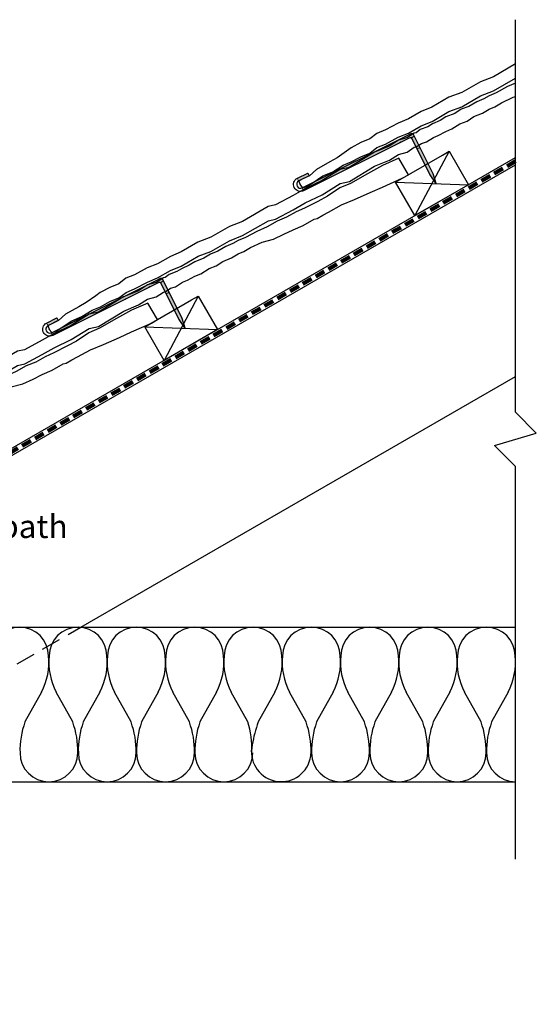
# Model space of a CAD drawing. Units: inches. Extents: x -812 to 1064, y -520 to 775.
# Drawn here: x 547 to 881, y 138 to 775 of the extents above; entities that cross this region are included whole.
import ezdxf

# ---------------------------------------------------------------- set-up
doc = ezdxf.new("R2010")
doc.units = ezdxf.units.IN
doc.header["$MEASUREMENT"] = 0
doc.linetypes.add('AI-Linetype-1', pattern=[9.525, 6.35, -3.175])
doc.linetypes.add('AI-Linetype-2', pattern=[19.05, 12.7, -6.35])
for name, color, linetype in [('Application', 7, 'Continuous'), ('Detail', 7, 'Continuous'), ('Text', 7, 'Continuous')]:
    doc.layers.add(name, color=color, linetype=linetype)

# ---------------------------------------------------------------- blocks, each defined once
blk = doc.blocks.new('block 3')
at = {"layer": 'Application', "color": 3, "lineweight": 25, "true_color": 0x00ff00}
blk.add_lwpolyline([(-47.54, 152.93), (867.69, 681.33)], dxfattribs=at)
blk = doc.blocks.new('block 39')
at = {"layer": 'Application', "color": 3, "linetype": 'AI-Linetype-1', "lineweight": 200, "true_color": 0x00ff00}
blk.add_lwpolyline([(-118.82, 139.9), (-68.69, 170.92), (-20.38, 170.92), (867.69, 683.64)], dxfattribs=at)
blk = doc.blocks.new('block 111')
at = {"layer": 'Application', "color": 3, "linetype": 'AI-Linetype-2', "lineweight": 25, "true_color": 0x00ff00}
blk.add_lwpolyline([(413.47, 282.2), (586.67, 382.2)], dxfattribs=at)
blk = doc.blocks.new('block 112')
at = {"layer": 'Application', "color": 3, "lineweight": 25, "true_color": 0x00ff00}
blk.add_lwpolyline([(586.67, 382.2), (867.69, 544.45)], dxfattribs=at)
blk = doc.blocks.new('block 113')
at = {"layer": 'Application', "color": 3, "lineweight": 25, "true_color": 0x00ff00}
blk.add_lwpolyline([(867.69, 232.2), (867.69, 486.23), (854.22, 499.69), (881.15, 507.71), (867.69, 521.18), (867.69, 775.2)], dxfattribs=at)
blk = doc.blocks.new('block 114')
at = {"layer": 'Application', "color": 3, "lineweight": 25, "true_color": 0x00ff00}
blk.add_open_spline([(696.97, 301.51), (697.58, 308.06), (696.76, 314.66), (694.57, 320.87)], degree=3, dxfattribs=at)
blk = doc.blocks.new('block 115')
at = {"layer": 'Application', "color": 3, "lineweight": 25, "true_color": 0x00ff00}
blk.add_lwpolyline([(694.57, 320.87), (683.83, 340.11)], dxfattribs=at)
blk = doc.blocks.new('block 116')
at = {"layer": 'Application', "color": 3, "lineweight": 25, "true_color": 0x00ff00}
blk.add_open_spline([(679.33, 363.55), (678.55, 355.47), (680.11, 347.33), (683.83, 340.11)], degree=3, dxfattribs=at)
blk = doc.blocks.new('block 117')
at = {"layer": 'Application', "color": 3, "lineweight": 25, "true_color": 0x00ff00}
blk.add_open_spline([(716.65, 363.55), (716.65, 373.85), (708.3, 382.2), (697.99, 382.2), (687.69, 382.2), (679.33, 373.85), (679.33, 363.55)], degree=3, knots=[0, 0, 0, 0, 1, 1, 1, 2, 2, 2, 2], dxfattribs=at)
blk = doc.blocks.new('block 118')
at = {"layer": 'Application', "color": 3, "lineweight": 25, "true_color": 0x00ff00}
blk.add_open_spline([(712.15, 340.11), (715.87, 347.33), (717.43, 355.47), (716.65, 363.55)], degree=3, dxfattribs=at)
blk = doc.blocks.new('block 119')
at = {"layer": 'Application', "color": 3, "lineweight": 25, "true_color": 0x00ff00}
blk.add_lwpolyline([(712.15, 340.11), (701.41, 320.87)], dxfattribs=at)
blk = doc.blocks.new('block 120')
at = {"layer": 'Application', "color": 3, "lineweight": 25, "true_color": 0x00ff00}
blk.add_open_spline([(701.41, 320.87), (699.62, 316.09), (698.32, 311.15), (697.53, 306.12)], degree=3, dxfattribs=at)
blk = doc.blocks.new('block 121')
at = {"layer": 'Application', "color": 3, "lineweight": 25, "true_color": 0x00ff00}
blk.add_open_spline([(697.53, 306.12), (694.99, 295.78), (701.3, 285.34), (711.64, 282.8), (721.97, 280.25), (732.41, 286.56), (734.96, 296.9), (735.28, 298.2), (735.46, 299.53), (735.51, 300.86)], degree=3, knots=[0, 0, 0, 0, 1, 1, 1, 2, 2, 2, 3, 3, 3, 3], dxfattribs=at)
blk = doc.blocks.new('block 122')
at = {"layer": 'Application', "color": 3, "lineweight": 25, "true_color": 0x00ff00}
blk.add_open_spline([(735.51, 300.86), (735.69, 307.67), (734.6, 314.46), (732.28, 320.87)], degree=3, dxfattribs=at)
blk = doc.blocks.new('block 123')
at = {"layer": 'Application', "color": 3, "lineweight": 25, "true_color": 0x00ff00}
blk.add_lwpolyline([(732.28, 320.87), (721.54, 340.11)], dxfattribs=at)
blk = doc.blocks.new('block 124')
at = {"layer": 'Application', "color": 3, "lineweight": 25, "true_color": 0x00ff00}
blk.add_open_spline([(717.04, 363.55), (716.26, 355.47), (717.82, 347.33), (721.54, 340.11)], degree=3, dxfattribs=at)
blk = doc.blocks.new('block 125')
at = {"layer": 'Application', "color": 3, "lineweight": 25, "true_color": 0x00ff00}
blk.add_open_spline([(754.36, 363.55), (754.36, 373.85), (746.01, 382.2), (735.7, 382.2), (725.4, 382.2), (717.04, 373.85), (717.04, 363.55)], degree=3, knots=[0, 0, 0, 0, 1, 1, 1, 2, 2, 2, 2], dxfattribs=at)
blk = doc.blocks.new('block 126')
at = {"layer": 'Application', "color": 3, "lineweight": 25, "true_color": 0x00ff00}
blk.add_open_spline([(749.86, 340.11), (753.58, 347.33), (755.14, 355.47), (754.36, 363.55)], degree=3, dxfattribs=at)
blk = doc.blocks.new('block 127')
at = {"layer": 'Application', "color": 3, "lineweight": 25, "true_color": 0x00ff00}
blk.add_lwpolyline([(749.86, 340.11), (739.12, 320.87)], dxfattribs=at)
blk = doc.blocks.new('block 128')
at = {"layer": 'Application', "color": 3, "lineweight": 25, "true_color": 0x00ff00}
blk.add_open_spline([(739.12, 320.87), (736.8, 314.46), (735.71, 307.67), (735.9, 300.86)], degree=3, dxfattribs=at)
blk = doc.blocks.new('block 129')
at = {"layer": 'Application', "color": 3, "lineweight": 25, "true_color": 0x00ff00}
blk.add_open_spline([(735.9, 300.86), (735.9, 290.56), (744.25, 282.2), (754.56, 282.2), (764.86, 282.2), (773.22, 290.56), (773.22, 300.86)], degree=3, knots=[0, 0, 0, 0, 1, 1, 1, 2, 2, 2, 2], dxfattribs=at)
blk = doc.blocks.new('block 130')
at = {"layer": 'Application', "color": 3, "lineweight": 25, "true_color": 0x00ff00}
blk.add_open_spline([(773.22, 300.86), (773.4, 307.67), (772.31, 314.46), (769.99, 320.87)], degree=3, dxfattribs=at)
blk = doc.blocks.new('block 131')
at = {"layer": 'Application', "color": 3, "lineweight": 25, "true_color": 0x00ff00}
blk.add_lwpolyline([(769.99, 320.87), (759.25, 340.11)], dxfattribs=at)
blk = doc.blocks.new('block 132')
at = {"layer": 'Application', "color": 3, "lineweight": 25, "true_color": 0x00ff00}
blk.add_open_spline([(754.75, 363.55), (753.97, 355.47), (755.53, 347.33), (759.25, 340.11)], degree=3, dxfattribs=at)
blk = doc.blocks.new('block 133')
at = {"layer": 'Application', "color": 3, "lineweight": 25, "true_color": 0x00ff00}
blk.add_open_spline([(792.07, 363.55), (792.07, 373.85), (783.72, 382.2), (773.41, 382.2), (763.11, 382.2), (754.75, 373.85), (754.75, 363.55)], degree=3, knots=[0, 0, 0, 0, 1, 1, 1, 2, 2, 2, 2], dxfattribs=at)
blk = doc.blocks.new('block 134')
at = {"layer": 'Application', "color": 3, "lineweight": 25, "true_color": 0x00ff00}
blk.add_open_spline([(787.57, 340.11), (791.29, 347.33), (792.85, 355.47), (792.07, 363.55)], degree=3, dxfattribs=at)
blk = doc.blocks.new('block 135')
at = {"layer": 'Application', "color": 3, "lineweight": 25, "true_color": 0x00ff00}
blk.add_lwpolyline([(787.57, 340.11), (776.83, 320.87)], dxfattribs=at)
blk = doc.blocks.new('block 136')
at = {"layer": 'Application', "color": 3, "lineweight": 25, "true_color": 0x00ff00}
blk.add_open_spline([(776.83, 320.87), (774.51, 314.46), (773.42, 307.67), (773.61, 300.86)], degree=3, dxfattribs=at)
blk = doc.blocks.new('block 137')
at = {"layer": 'Application', "color": 3, "lineweight": 25, "true_color": 0x00ff00}
blk.add_open_spline([(773.61, 300.86), (773.61, 290.56), (781.96, 282.2), (792.27, 282.2), (802.57, 282.2), (810.93, 290.56), (810.93, 300.86)], degree=3, knots=[0, 0, 0, 0, 1, 1, 1, 2, 2, 2, 2], dxfattribs=at)
blk = doc.blocks.new('block 138')
at = {"layer": 'Application', "color": 3, "lineweight": 25, "true_color": 0x00ff00}
blk.add_open_spline([(810.93, 300.86), (811.11, 307.67), (810.02, 314.46), (807.7, 320.87)], degree=3, dxfattribs=at)
blk = doc.blocks.new('block 139')
at = {"layer": 'Application', "color": 3, "lineweight": 25, "true_color": 0x00ff00}
blk.add_lwpolyline([(807.7, 320.87), (796.96, 340.11)], dxfattribs=at)
blk = doc.blocks.new('block 140')
at = {"layer": 'Application', "color": 3, "lineweight": 25, "true_color": 0x00ff00}
blk.add_open_spline([(792.46, 363.55), (791.68, 355.47), (793.24, 347.33), (796.96, 340.11)], degree=3, dxfattribs=at)
blk = doc.blocks.new('block 141')
at = {"layer": 'Application', "color": 3, "lineweight": 25, "true_color": 0x00ff00}
blk.add_open_spline([(829.78, 363.55), (829.78, 373.85), (821.43, 382.2), (811.12, 382.2), (800.82, 382.2), (792.46, 373.85), (792.46, 363.55)], degree=3, knots=[0, 0, 0, 0, 1, 1, 1, 2, 2, 2, 2], dxfattribs=at)
blk = doc.blocks.new('block 142')
at = {"layer": 'Application', "color": 3, "lineweight": 25, "true_color": 0x00ff00}
blk.add_open_spline([(825.28, 340.11), (829, 347.33), (830.56, 355.47), (829.78, 363.55)], degree=3, dxfattribs=at)
blk = doc.blocks.new('block 143')
at = {"layer": 'Application', "color": 3, "lineweight": 25, "true_color": 0x00ff00}
blk.add_lwpolyline([(825.28, 340.11), (814.54, 320.87)], dxfattribs=at)
blk = doc.blocks.new('block 144')
at = {"layer": 'Application', "color": 3, "lineweight": 25, "true_color": 0x00ff00}
blk.add_open_spline([(814.54, 320.87), (812.22, 314.46), (811.13, 307.67), (811.32, 300.86)], degree=3, dxfattribs=at)
blk = doc.blocks.new('block 145')
at = {"layer": 'Application', "color": 3, "lineweight": 25, "true_color": 0x00ff00}
blk.add_open_spline([(811.32, 300.86), (811.32, 290.56), (819.67, 282.2), (829.98, 282.2), (840.28, 282.2), (848.64, 290.56), (848.64, 300.86)], degree=3, knots=[0, 0, 0, 0, 1, 1, 1, 2, 2, 2, 2], dxfattribs=at)
blk = doc.blocks.new('block 146')
at = {"layer": 'Application', "color": 3, "lineweight": 25, "true_color": 0x00ff00}
blk.add_open_spline([(848.64, 300.86), (848.82, 307.67), (847.73, 314.46), (845.41, 320.87)], degree=3, dxfattribs=at)
blk = doc.blocks.new('block 147')
at = {"layer": 'Application', "color": 3, "lineweight": 25, "true_color": 0x00ff00}
blk.add_lwpolyline([(845.41, 320.87), (834.67, 340.11)], dxfattribs=at)
blk = doc.blocks.new('block 148')
at = {"layer": 'Application', "color": 3, "lineweight": 25, "true_color": 0x00ff00}
blk.add_open_spline([(830.17, 363.55), (829.39, 355.47), (830.95, 347.33), (834.67, 340.11)], degree=3, dxfattribs=at)
blk = doc.blocks.new('block 149')
at = {"layer": 'Application', "color": 3, "lineweight": 25, "true_color": 0x00ff00}
blk.add_open_spline([(867.49, 363.55), (867.49, 373.85), (859.14, 382.2), (848.83, 382.2), (838.53, 382.2), (830.17, 373.85), (830.17, 363.55)], degree=3, knots=[0, 0, 0, 0, 1, 1, 1, 2, 2, 2, 2], dxfattribs=at)
blk = doc.blocks.new('block 150')
at = {"layer": 'Application', "color": 3, "lineweight": 25, "true_color": 0x00ff00}
blk.add_open_spline([(862.99, 340.11), (866.71, 347.33), (868.27, 355.47), (867.49, 363.55)], degree=3, dxfattribs=at)
blk = doc.blocks.new('block 151')
at = {"layer": 'Application', "color": 3, "lineweight": 25, "true_color": 0x00ff00}
blk.add_lwpolyline([(862.99, 340.11), (852.25, 320.87)], dxfattribs=at)
blk = doc.blocks.new('block 152')
at = {"layer": 'Application', "color": 3, "lineweight": 25, "true_color": 0x00ff00}
blk.add_open_spline([(852.25, 320.87), (849.93, 314.46), (848.84, 307.67), (849.03, 300.86)], degree=3, dxfattribs=at)
blk = doc.blocks.new('block 153')
at = {"layer": 'Application', "color": 3, "lineweight": 25, "true_color": 0x00ff00}
blk.add_lwpolyline([(252.04, 282.2), (867.69, 282.2)], dxfattribs=at)
blk = doc.blocks.new('block 154')
at = {"layer": 'Application', "color": 3, "lineweight": 25, "true_color": 0x00ff00}
blk.add_lwpolyline([(425.25, 382.2), (867.69, 382.2)], dxfattribs=at)
blk = doc.blocks.new('block 155')
at = {"layer": 'Application', "color": 3, "lineweight": 25, "true_color": 0x00ff00}
blk.add_open_spline([(849.03, 300.86), (849.03, 290.56), (857.38, 282.2), (867.69, 282.2)], degree=3, dxfattribs=at)
blk = doc.blocks.new('block 156')
at = {"layer": 'Application', "color": 3, "lineweight": 25, "true_color": 0x00ff00}
blk.add_open_spline([(660.09, 300.86), (660.27, 307.67), (659.18, 314.46), (656.86, 320.87)], degree=3, dxfattribs=at)
blk = doc.blocks.new('block 157')
at = {"layer": 'Application', "color": 3, "lineweight": 25, "true_color": 0x00ff00}
blk.add_lwpolyline([(656.86, 320.87), (646.12, 340.11)], dxfattribs=at)
blk = doc.blocks.new('block 158')
at = {"layer": 'Application', "color": 3, "lineweight": 25, "true_color": 0x00ff00}
blk.add_open_spline([(641.62, 363.55), (640.84, 355.47), (642.4, 347.33), (646.12, 340.11)], degree=3, dxfattribs=at)
blk = doc.blocks.new('block 159')
at = {"layer": 'Application', "color": 3, "lineweight": 25, "true_color": 0x00ff00}
blk.add_open_spline([(678.94, 363.55), (678.94, 373.85), (670.59, 382.2), (660.28, 382.2), (649.98, 382.2), (641.62, 373.85), (641.62, 363.55)], degree=3, knots=[0, 0, 0, 0, 1, 1, 1, 2, 2, 2, 2], dxfattribs=at)
blk = doc.blocks.new('block 160')
at = {"layer": 'Application', "color": 3, "lineweight": 25, "true_color": 0x00ff00}
blk.add_open_spline([(674.44, 340.11), (678.16, 347.33), (679.72, 355.47), (678.94, 363.55)], degree=3, dxfattribs=at)
blk = doc.blocks.new('block 161')
at = {"layer": 'Application', "color": 3, "lineweight": 25, "true_color": 0x00ff00}
blk.add_lwpolyline([(674.44, 340.11), (663.7, 320.87)], dxfattribs=at)
blk = doc.blocks.new('block 162')
at = {"layer": 'Application', "color": 3, "lineweight": 25, "true_color": 0x00ff00}
blk.add_open_spline([(663.7, 320.87), (661.38, 314.46), (660.29, 307.67), (660.48, 300.86)], degree=3, dxfattribs=at)
blk = doc.blocks.new('block 163')
at = {"layer": 'Application', "color": 3, "lineweight": 25, "true_color": 0x00ff00}
blk.add_open_spline([(660.48, 300.86), (660.48, 290.56), (668.83, 282.2), (679.14, 282.2), (689.44, 282.2), (697.8, 290.56), (697.8, 300.86)], degree=3, knots=[0, 0, 0, 0, 1, 1, 1, 2, 2, 2, 2], dxfattribs=at)
blk = doc.blocks.new('block 166')
at = {"layer": 'Application', "color": 3, "lineweight": 25, "true_color": 0x00ff00}
blk.add_open_spline([(622.38, 300.86), (622.56, 307.67), (621.47, 314.46), (619.15, 320.87)], degree=3, dxfattribs=at)
blk = doc.blocks.new('block 167')
at = {"layer": 'Application', "color": 3, "lineweight": 25, "true_color": 0x00ff00}
blk.add_lwpolyline([(619.15, 320.87), (608.41, 340.11)], dxfattribs=at)
blk = doc.blocks.new('block 168')
at = {"layer": 'Application', "color": 3, "lineweight": 25, "true_color": 0x00ff00}
blk.add_open_spline([(603.91, 363.55), (603.13, 355.47), (604.69, 347.33), (608.41, 340.11)], degree=3, dxfattribs=at)
blk = doc.blocks.new('block 169')
at = {"layer": 'Application', "color": 3, "lineweight": 25, "true_color": 0x00ff00}
blk.add_open_spline([(641.23, 363.55), (641.23, 373.85), (632.88, 382.2), (622.57, 382.2), (612.27, 382.2), (603.91, 373.85), (603.91, 363.55)], degree=3, knots=[0, 0, 0, 0, 1, 1, 1, 2, 2, 2, 2], dxfattribs=at)
blk = doc.blocks.new('block 170')
at = {"layer": 'Application', "color": 3, "lineweight": 25, "true_color": 0x00ff00}
blk.add_open_spline([(636.73, 340.11), (640.45, 347.33), (642.01, 355.47), (641.23, 363.55)], degree=3, dxfattribs=at)
blk = doc.blocks.new('block 171')
at = {"layer": 'Application', "color": 3, "lineweight": 25, "true_color": 0x00ff00}
blk.add_lwpolyline([(636.73, 340.11), (625.99, 320.87)], dxfattribs=at)
blk = doc.blocks.new('block 172')
at = {"layer": 'Application', "color": 3, "lineweight": 25, "true_color": 0x00ff00}
blk.add_open_spline([(625.99, 320.87), (623.67, 314.46), (622.58, 307.67), (622.77, 300.86)], degree=3, dxfattribs=at)
blk = doc.blocks.new('block 173')
at = {"layer": 'Application', "color": 3, "lineweight": 25, "true_color": 0x00ff00}
blk.add_open_spline([(622.77, 300.86), (622.77, 290.56), (631.12, 282.2), (641.43, 282.2), (651.73, 282.2), (660.09, 290.56), (660.09, 300.86)], degree=3, knots=[0, 0, 0, 0, 1, 1, 1, 2, 2, 2, 2], dxfattribs=at)
blk = doc.blocks.new('block 174')
at = {"layer": 'Application', "color": 3, "lineweight": 25, "true_color": 0x00ff00}
blk.add_open_spline([(584.67, 300.86), (584.85, 307.67), (583.76, 314.46), (581.44, 320.87)], degree=3, dxfattribs=at)
blk = doc.blocks.new('block 175')
at = {"layer": 'Application', "color": 3, "lineweight": 25, "true_color": 0x00ff00}
blk.add_lwpolyline([(581.44, 320.87), (570.7, 340.11)], dxfattribs=at)
blk = doc.blocks.new('block 176')
at = {"layer": 'Application', "color": 3, "lineweight": 25, "true_color": 0x00ff00}
blk.add_open_spline([(566.2, 363.55), (565.42, 355.47), (566.98, 347.33), (570.7, 340.11)], degree=3, dxfattribs=at)
blk = doc.blocks.new('block 177')
at = {"layer": 'Application', "color": 3, "lineweight": 25, "true_color": 0x00ff00}
blk.add_open_spline([(603.52, 363.55), (603.52, 373.85), (595.17, 382.2), (584.86, 382.2), (574.56, 382.2), (566.2, 373.85), (566.2, 363.55)], degree=3, knots=[0, 0, 0, 0, 1, 1, 1, 2, 2, 2, 2], dxfattribs=at)
blk = doc.blocks.new('block 178')
at = {"layer": 'Application', "color": 3, "lineweight": 25, "true_color": 0x00ff00}
blk.add_open_spline([(599.02, 340.11), (602.74, 347.33), (604.3, 355.47), (603.52, 363.55)], degree=3, dxfattribs=at)
blk = doc.blocks.new('block 179')
at = {"layer": 'Application', "color": 3, "lineweight": 25, "true_color": 0x00ff00}
blk.add_lwpolyline([(599.02, 340.11), (588.28, 320.87)], dxfattribs=at)
blk = doc.blocks.new('block 180')
at = {"layer": 'Application', "color": 3, "lineweight": 25, "true_color": 0x00ff00}
blk.add_open_spline([(588.28, 320.87), (585.96, 314.46), (584.87, 307.67), (585.06, 300.86)], degree=3, dxfattribs=at)
blk = doc.blocks.new('block 181')
at = {"layer": 'Application', "color": 3, "lineweight": 25, "true_color": 0x00ff00}
blk.add_open_spline([(585.06, 300.86), (585.06, 290.56), (593.41, 282.2), (603.72, 282.2), (614.02, 282.2), (622.38, 290.56), (622.38, 300.86)], degree=3, knots=[0, 0, 0, 0, 1, 1, 1, 2, 2, 2, 2], dxfattribs=at)
blk = doc.blocks.new('block 185')
at = {"layer": 'Application', "color": 3, "lineweight": 25, "true_color": 0x00ff00}
blk.add_open_spline([(565.81, 363.55), (565.81, 373.85), (557.46, 382.2), (547.15, 382.2), (536.85, 382.2), (528.49, 373.85), (528.49, 363.55)], degree=3, knots=[0, 0, 0, 0, 1, 1, 1, 2, 2, 2, 2], dxfattribs=at)
blk = doc.blocks.new('block 186')
at = {"layer": 'Application', "color": 3, "lineweight": 25, "true_color": 0x00ff00}
blk.add_open_spline([(561.31, 340.11), (565.03, 347.33), (566.59, 355.47), (565.81, 363.55)], degree=3, dxfattribs=at)
blk = doc.blocks.new('block 187')
at = {"layer": 'Application', "color": 3, "lineweight": 25, "true_color": 0x00ff00}
blk.add_lwpolyline([(561.31, 340.11), (550.57, 320.87)], dxfattribs=at)
blk = doc.blocks.new('block 188')
at = {"layer": 'Application', "color": 3, "lineweight": 25, "true_color": 0x00ff00}
blk.add_open_spline([(550.57, 320.87), (548.25, 314.46), (547.16, 307.67), (547.35, 300.86)], degree=3, dxfattribs=at)
blk = doc.blocks.new('block 189')
at = {"layer": 'Application', "color": 3, "lineweight": 25, "true_color": 0x00ff00}
blk.add_open_spline([(547.35, 300.86), (547.35, 290.56), (555.7, 282.2), (566.01, 282.2), (576.31, 282.2), (584.67, 290.56), (584.67, 300.86)], degree=3, knots=[0, 0, 0, 0, 1, 1, 1, 2, 2, 2, 2], dxfattribs=at)
blk = doc.blocks.new('block 208')
at = {"layer": 'Application', "color": 3, "lineweight": 25, "true_color": 0x00ff00}
blk.add_lwpolyline([(658.18, 593.86), (662.59, 596.4), (675.09, 574.75), (640.45, 554.75), (627.95, 576.4), (658.18, 593.86)], dxfattribs=at)
blk = doc.blocks.new('block 209')
at = {"layer": 'Application', "color": 3, "lineweight": 25, "true_color": 0x00ff00}
blk.add_lwpolyline([(820.41, 687.52), (824.82, 690.07), (837.32, 668.42), (802.68, 648.42), (790.18, 670.07), (820.41, 687.52)], dxfattribs=at)
blk = doc.blocks.new('block 210')
at = {"layer": 'Application', "color": 3, "lineweight": 25, "true_color": 0x00ff00}
blk.add_lwpolyline([(824.82, 690.07), (802.68, 648.42)], dxfattribs=at)
blk = doc.blocks.new('block 211')
at = {"layer": 'Application', "color": 3, "lineweight": 25, "true_color": 0x00ff00}
blk.add_lwpolyline([(790.18, 670.07), (837.32, 668.42)], dxfattribs=at)
blk = doc.blocks.new('block 212')
at = {"layer": 'Application', "color": 3, "lineweight": 25, "true_color": 0x00ff00}
blk.add_lwpolyline([(627.95, 576.4), (675.09, 574.75)], dxfattribs=at)
blk = doc.blocks.new('block 213')
at = {"layer": 'Application', "color": 3, "lineweight": 25, "true_color": 0x00ff00}
blk.add_lwpolyline([(662.59, 596.4), (640.45, 554.75)], dxfattribs=at)
blk = doc.blocks.new('block 225')
at = {"layer": 'Application', "color": 3, "lineweight": 25, "true_color": 0x00ff00}
blk.add_lwpolyline([(-19.84, 168.92), (-68.23, 168.92), (-117.88, 138.2), (-119.87, 141.6), (-69.26, 172.92), (-20.91, 172.92), (867.69, 685.95)], dxfattribs=at)
blk = doc.blocks.new('block 267')
at = {"layer": 'Detail', "color": 2, "lineweight": 25, "true_color": 0xffff00}
blk.add_lwpolyline([(630.04, 591.91), (619.47, 587.3), (609.77, 581.91), (598.82, 575.53), (591.91, 572.71), (583.97, 567.28), (577.67, 564.01), (569.11, 559.67), (563.68, 557.19), (557.48, 553.72), (551.35, 551.26), (544.97, 547.59), (538.16, 544.55), (530.81, 540.64), (526.24, 538.7), (522.79, 536.67), (518.13, 534.75), (513.04, 531.68), (508.18, 529.88), (503.98, 527.18), (498.11, 524.94), (494.55, 522.71), (489.56, 520.42), (486.59, 518.65), (481.65, 516.75), (478.96, 514.75), (477.78, 514.52), (473.07, 511.44), (467.54, 509.93), (461.65, 506.14), (452.12, 502.25), (435.78, 492.29), (429.85, 490.99), (418.17, 483.73), (407.12, 478.49), (399.45, 474.13), (388.1, 468), (383.42, 466.98), (366.77, 457.33), (358.3, 454.03), (346.2, 447.08), (337.94, 443.97), (326.98, 437.6), (320.07, 434.77), (311.77, 430.02), (305.17, 427.29), (296.95, 422.89), (291.4, 420.65), (286.75, 417.04), (281, 414.7), (274.8, 411.34), (271.81, 409.14), (265.71, 404.85), (260.99, 402.18), (252.33, 397.34), (247.85, 393.29), (243.99, 391.38), (241.13, 389.95), (240.88, 389.81), (240.99, 389.64), (241.81, 387.35), (243.35, 385.48), (246.41, 386.6), (249.59, 388.43), (256.47, 393.11), (262.86, 395.74), (269.49, 400.02), (274.83, 402.16), (281.03, 405.53), (286.78, 407.86), (291.43, 411.47), (296.98, 413.71), (305.21, 418.11), (311.8, 420.84), (320.1, 425.59), (327.01, 428.42), (337.97, 434.8), (346.23, 437.9), (358.33, 444.85), (366.8, 448.15), (383.45, 457.8), (388.14, 458.82), (399.48, 464.95), (407.15, 469.31), (418.2, 474.55), (429.88, 481.81), (435.82, 483.11), (452.15, 493.07), (461.68, 496.97), (467.57, 500.75), (473.1, 502.26), (477.82, 505.34), (478.99, 505.58), (482.45, 507.82), (485.66, 508.8), (490.13, 511.64), (493.32, 512.98), (498.13, 515.62), (502.04, 517.16), (507.32, 520.54), (511.99, 522.32), (516.33, 525.15), (521.83, 527.42), (526.14, 530.02), (529.82, 531.59), (534.1, 534.11), (541.62, 537.69), (549.1, 539.54), (555.75, 542.67), (561.62, 545.66), (568.17, 548.45), (575.22, 552.5), (577.23, 552.93), (580.89, 555.14), (584.59, 557.02), (592.95, 561.67), (601.37, 565.16), (611.59, 569.66), (619.48, 573.26), (632.28, 578.96), (636.21, 581.17), (630.04, 591.91)], dxfattribs=at)
blk = doc.blocks.new('block 270')
at = {"layer": 'Detail', "color": 2, "lineweight": 25, "true_color": 0xffff00}
blk.add_lwpolyline([(792.27, 685.58), (781.7, 680.97), (772, 675.58), (761.05, 669.2), (754.14, 666.37), (746.2, 660.95), (739.91, 657.67), (731.34, 653.34), (725.91, 650.85), (719.71, 647.39), (713.59, 644.93), (707.21, 641.25), (700.4, 638.22), (693.04, 634.31), (688.47, 632.36), (685.02, 630.33), (680.36, 628.42), (675.27, 625.34), (670.41, 623.54), (666.21, 620.84), (660.35, 618.61), (656.79, 616.38), (651.8, 614.09), (648.83, 612.32), (643.89, 610.41), (641.19, 608.42), (640.02, 608.19), (635.31, 605.11), (629.78, 603.59), (623.88, 599.81), (614.36, 595.91), (598.02, 585.95), (592.08, 584.66), (580.4, 577.4), (569.35, 572.15), (561.68, 567.8), (550.34, 561.67), (545.65, 560.65), (529.01, 551), (520.53, 547.7), (508.43, 540.74), (500.17, 537.64), (489.22, 531.26), (482.31, 528.44), (474, 523.68), (467.41, 520.95), (459.18, 516.55), (453.64, 514.31), (448.99, 510.71), (443.23, 508.37), (437.03, 505.01), (434.05, 502.81), (427.94, 498.52), (423.23, 495.84), (414.56, 491.01), (410.08, 486.96), (406.22, 485.04), (403.36, 483.62), (403.12, 483.48), (403.23, 483.31), (404.04, 481.02), (405.59, 479.14), (408.65, 480.27), (411.83, 482.09), (418.71, 486.78), (425.09, 489.41), (431.73, 493.69), (437.07, 495.83), (443.26, 499.19), (449.02, 501.53), (453.67, 505.14), (459.21, 507.37), (467.44, 511.77), (474.04, 514.5), (482.34, 519.26), (489.25, 522.08), (500.2, 528.46), (508.46, 531.56), (520.57, 538.52), (529.04, 541.82), (545.68, 551.47), (550.37, 552.49), (561.71, 558.62), (569.38, 562.97), (580.43, 568.22), (592.11, 575.48), (598.05, 576.78), (614.39, 586.73), (623.91, 590.63), (629.81, 594.41), (635.34, 595.93), (640.05, 599.01), (641.22, 599.24), (644.69, 601.48), (647.89, 602.47), (652.37, 605.31), (655.55, 606.64), (660.36, 609.29), (664.27, 610.83), (669.56, 614.21), (674.22, 615.98), (678.56, 618.82), (684.06, 621.08), (688.37, 623.69), (692.06, 625.26), (696.34, 627.77), (703.86, 631.36), (711.34, 633.2), (717.98, 636.34), (723.86, 639.33), (730.41, 642.12), (737.46, 646.16), (739.46, 646.6), (743.13, 648.81), (746.82, 650.68), (755.18, 655.34), (763.6, 658.82), (773.83, 663.33), (781.71, 666.93), (794.52, 672.62), (798.44, 674.84), (792.27, 685.58)], dxfattribs=at)
blk = doc.blocks.new('block 271')
at = {"layer": 'Detail', "true_color": 0xffff00}
h = blk.add_hatch(color=2, dxfattribs=at)
h.paths.add_polyline_path([(643.66, 598.84), (642.86, 598.32), (641.8, 598.09), (647.09, 587.45), (648.82, 588.45)])
h.paths.add_polyline_path([(648.82, 588.45), (647.09, 587.45), (650.23, 581.13), (653.98, 575.85), (652.02, 582.02)])
h.paths.add_polyline_path([(640, 606.2), (638.26, 605.04), (638.49, 604.74), (641.8, 598.09), (642.86, 598.32), (643.66, 598.84)])
h.paths.add_polyline_path([(639.39, 607.42), (638.05, 607.87), (637.15, 607.42), (574.63, 576.21), (573.85, 575.67), (570.67, 573.84), (567.61, 572.7), (565.38, 577.18), (568.24, 578.61), (572.09, 580.54), (571.19, 582.32), (564.48, 578.96), (564.47, 578.95), (564.43, 578.94), (564.41, 578.93), (568.51, 570.91), (615.24, 594.25), (616.03, 594.74), (617.25, 595.25), (629.73, 601.48), (631.38, 602.56), (632.57, 602.9), (637.15, 605.19), (638.26, 605.04), (640, 606.2)])
at = {"layer": 'Detail', "lineweight": 0}
for points in [[(639.39, 607.42), (638.05, 607.87), (637.15, 607.42), (574.63, 576.21), (573.85, 575.67), (570.67, 573.84), (567.61, 572.7), (565.38, 577.18), (568.24, 578.61), (572.09, 580.54), (571.19, 582.32), (564.48, 578.96), (564.47, 578.95), (564.43, 578.94), (564.41, 578.93), (568.51, 570.91), (615.24, 594.25), (616.03, 594.74), (617.25, 595.25), (629.73, 601.48), (631.38, 602.56), (632.57, 602.9), (637.15, 605.19), (638.26, 605.04), (640, 606.2), (639.39, 607.42)], [(640, 606.2), (638.26, 605.04), (638.49, 604.74), (641.8, 598.09), (642.86, 598.32), (643.66, 598.84), (640, 606.2)], [(643.66, 598.84), (642.86, 598.32), (641.8, 598.09), (647.09, 587.45), (648.82, 588.45), (643.66, 598.84)], [(648.82, 588.45), (647.09, 587.45), (650.23, 581.13), (653.98, 575.85), (652.02, 582.02), (648.82, 588.45)]]:
    blk.add_lwpolyline(points, dxfattribs=at)
blk = doc.blocks.new('block 272')
at = {"layer": 'Detail', "color": 2, "lineweight": 25, "true_color": 0xffff00}
blk.add_open_spline([(650.23, 581.13), (650.23, 581.13), (653.98, 575.85), (653.98, 575.85), (653.98, 575.85), (652.02, 582.02), (652.02, 582.02), (652.02, 582.02), (639.39, 607.42), (639.39, 607.42), (639.14, 607.92), (638.54, 608.12), (638.05, 607.87), (638.05, 607.87), (637.15, 607.42), (637.15, 607.42), (637.15, 607.42), (567.61, 572.7), (567.61, 572.7), (566.38, 572.09), (564.88, 572.59), (564.26, 573.82), (563.64, 575.06), (564.15, 576.56), (565.38, 577.18), (565.38, 577.18), (572.09, 580.54), (572.09, 580.54), (572.09, 580.54), (571.19, 582.32), (571.19, 582.32), (571.19, 582.32), (564.49, 578.96), (564.49, 578.96), (562.26, 577.85), (561.36, 575.15), (562.47, 572.93), (563.58, 570.71), (566.28, 569.8), (568.51, 570.91), (568.51, 570.91), (637.15, 605.19), (637.15, 605.19), (637.64, 605.43), (638.24, 605.23), (638.49, 604.74), (638.49, 604.74), (650.23, 581.13), (650.23, 581.13)], degree=3, knots=[0, 0, 0, 0, 1, 1, 1, 2, 2, 2, 3, 3, 3, 4, 4, 4, 5, 5, 5, 6, 6, 6, 7, 7, 7, 8, 8, 8, 9, 9, 9, 10, 10, 10, 11, 11, 11, 12, 12, 12, 13, 13, 13, 14, 14, 14, 15, 15, 15, 16, 16, 16, 16], dxfattribs=at)
blk = doc.blocks.new('block 273')
at = {"layer": 'Detail', "color": 2, "lineweight": 25, "true_color": 0xffff00}
blk.add_lwpolyline([(867.69, 734.14), (862.63, 731.89), (855.28, 727.97), (850.71, 726.03), (847.26, 724), (842.6, 722.08), (837.51, 719.01), (832.65, 717.21), (828.45, 714.51), (822.58, 712.27), (819.02, 710.05), (814.03, 707.75), (811.06, 705.99), (806.12, 704.08), (803.43, 702.09), (802.25, 701.85), (797.54, 698.77), (792.01, 697.26), (786.12, 693.48), (776.59, 689.58), (760.25, 679.62), (754.32, 678.32), (742.64, 671.07), (731.59, 665.82), (723.92, 661.46), (712.57, 655.34), (707.89, 654.32), (691.24, 644.67), (682.77, 641.36), (670.67, 634.41), (662.41, 631.31), (651.45, 624.93), (644.54, 622.1), (636.24, 617.35), (629.64, 614.62), (621.42, 610.22), (615.87, 607.98), (611.22, 604.37), (605.47, 602.04), (599.27, 598.68), (596.28, 596.48), (590.18, 592.18), (585.46, 589.51), (576.8, 584.68), (572.32, 580.63), (568.46, 578.71), (565.6, 577.28), (565.35, 577.14), (565.46, 576.97), (566.28, 574.69), (567.82, 572.81), (570.88, 573.93), (574.06, 575.76), (580.94, 580.44), (587.33, 583.08), (593.96, 587.36), (599.3, 589.5), (605.5, 592.86), (611.25, 595.2), (615.9, 598.8), (621.45, 601.04), (629.68, 605.44), (636.27, 608.17), (644.57, 612.93), (651.48, 615.75), (662.44, 622.13), (670.7, 625.23), (682.8, 632.18), (691.27, 635.49), (707.92, 645.14), (712.61, 646.16), (723.95, 652.28), (731.62, 656.64), (742.67, 661.89), (754.35, 669.14), (760.29, 670.44), (776.62, 680.4), (786.15, 684.3), (792.04, 688.08), (797.57, 689.6), (802.29, 692.67), (803.46, 692.91), (806.92, 695.15), (810.13, 696.13), (814.6, 698.97), (817.79, 700.31), (822.6, 702.95), (826.51, 704.49), (831.79, 707.88), (836.46, 709.65), (840.8, 712.48), (846.3, 714.75), (850.61, 717.35), (854.29, 718.92), (858.57, 721.44), (866.09, 725.03), (867.69, 725.42)], dxfattribs=at)
blk = doc.blocks.new('block 274')
at = {"layer": 'Detail', "true_color": 0xffff00}
h = blk.add_hatch(color=2, dxfattribs=at)
h.paths.add_polyline_path([(805.89, 692.51), (805.1, 691.98), (804.03, 691.76), (809.32, 681.12), (811.06, 682.12)])
h.paths.add_polyline_path([(811.06, 682.12), (809.32, 681.12), (812.47, 674.79), (816.22, 669.51), (814.26, 675.69)])
h.paths.add_polyline_path([(802.23, 699.86), (800.5, 698.71), (800.73, 698.4), (804.03, 691.76), (805.1, 691.98), (805.89, 692.51)])
h.paths.add_polyline_path([(801.62, 701.09), (800.28, 701.54), (799.39, 701.09), (736.87, 669.88), (736.08, 669.34), (732.91, 667.5), (729.85, 666.37), (727.61, 670.84), (730.47, 672.27), (734.32, 674.2), (733.43, 675.99), (726.71, 672.63), (726.7, 672.62), (726.67, 672.6), (726.64, 672.59), (730.74, 664.58), (777.48, 687.91), (778.26, 688.41), (779.49, 688.92), (791.96, 695.15), (793.61, 696.23), (794.8, 696.57), (799.38, 698.85), (800.5, 698.71), (802.23, 699.86)])
at = {"layer": 'Detail', "lineweight": 0}
for points in [[(801.62, 701.09), (800.28, 701.54), (799.39, 701.09), (736.87, 669.88), (736.08, 669.34), (732.91, 667.5), (729.85, 666.37), (727.61, 670.84), (730.47, 672.27), (734.32, 674.2), (733.43, 675.99), (726.71, 672.63), (726.7, 672.62), (726.67, 672.6), (726.64, 672.59), (730.74, 664.58), (777.48, 687.91), (778.26, 688.41), (779.49, 688.92), (791.96, 695.15), (793.61, 696.23), (794.8, 696.57), (799.38, 698.85), (800.5, 698.71), (802.23, 699.86), (801.62, 701.09)], [(802.23, 699.86), (800.5, 698.71), (800.73, 698.4), (804.03, 691.76), (805.1, 691.98), (805.89, 692.51), (802.23, 699.86)], [(805.89, 692.51), (805.1, 691.98), (804.03, 691.76), (809.32, 681.12), (811.06, 682.12), (805.89, 692.51)], [(811.06, 682.12), (809.32, 681.12), (812.47, 674.79), (816.22, 669.51), (814.26, 675.69), (811.06, 682.12)]]:
    blk.add_lwpolyline(points, dxfattribs=at)
blk = doc.blocks.new('block 275')
at = {"layer": 'Detail', "color": 2, "lineweight": 25, "true_color": 0xffff00}
blk.add_open_spline([(812.47, 674.79), (812.47, 674.79), (816.22, 669.51), (816.22, 669.51), (816.22, 669.51), (814.26, 675.69), (814.26, 675.69), (814.26, 675.69), (801.62, 701.09), (801.62, 701.09), (801.38, 701.58), (800.77, 701.78), (800.28, 701.54), (800.28, 701.54), (799.39, 701.09), (799.39, 701.09), (799.39, 701.09), (729.85, 666.37), (729.85, 666.37), (728.61, 665.75), (727.11, 666.26), (726.5, 667.49), (725.88, 668.72), (726.38, 670.23), (727.61, 670.84), (727.61, 670.84), (734.32, 674.2), (734.32, 674.2), (734.32, 674.2), (733.43, 675.99), (733.43, 675.99), (733.43, 675.99), (726.72, 672.63), (726.72, 672.63), (724.5, 671.52), (723.6, 668.82), (724.71, 666.6), (725.82, 664.37), (728.52, 663.47), (730.74, 664.58), (730.74, 664.58), (799.38, 698.85), (799.38, 698.85), (799.88, 699.1), (800.48, 698.9), (800.73, 698.41), (800.73, 698.41), (812.47, 674.79), (812.47, 674.79)], degree=3, knots=[0, 0, 0, 0, 1, 1, 1, 2, 2, 2, 3, 3, 3, 4, 4, 4, 5, 5, 5, 6, 6, 6, 7, 7, 7, 8, 8, 8, 9, 9, 9, 10, 10, 10, 11, 11, 11, 12, 12, 12, 13, 13, 13, 14, 14, 14, 15, 15, 15, 16, 16, 16, 16], dxfattribs=at)
blk = doc.blocks.new('block 276')
at = {"layer": 'Detail', "color": 2, "lineweight": 25, "true_color": 0xffff00}
blk.add_lwpolyline([(867.69, 746.57), (853.48, 738.33), (845, 735.03), (832.9, 728.07), (824.64, 724.97), (813.69, 718.6), (806.78, 715.77), (798.47, 711.01), (791.88, 708.29), (783.65, 703.89), (778.11, 701.65), (773.46, 698.04), (767.7, 695.7), (761.5, 692.34), (758.52, 690.14), (752.41, 685.85), (747.7, 683.17), (739.03, 678.34), (734.55, 674.29), (730.69, 672.37), (727.83, 670.95), (727.59, 670.81), (727.7, 670.64), (728.51, 668.35), (730.06, 666.47), (733.12, 667.6), (736.3, 669.43), (743.18, 674.11), (749.56, 676.74), (756.2, 681.02), (761.54, 683.16), (767.73, 686.52), (773.49, 688.86), (778.14, 692.47), (783.68, 694.71), (791.91, 699.11), (798.51, 701.84), (806.81, 706.59), (813.72, 709.42), (824.67, 715.79), (832.93, 718.9), (845.04, 725.85), (853.51, 729.15), (867.69, 737.37)], dxfattribs=at)
blk = doc.blocks.new('block 289')
at = {"layer": 'Text', "color": 7, "true_color": 0xffffff, "insert": (507.8, 439.86), "char_height": 15, "attachment_point": 7}
blk.add_mtext('\\fArial|b0|i0|c0|p34;\\W1;Airpath', dxfattribs=at)

msp = doc.modelspace()

# ---------------------------------------------------------------- block references
at = {"layer": 'Application'}
for name in ['block 113', 'block 209', 'block 210', 'block 225', 'block 39', 'block 3', 'block 211', 'block 208', 'block 213', 'block 212', 'block 112', 'block 111', 'block 154', 'block 185', 'block 177', 'block 169', 'block 159', 'block 117', 'block 125', 'block 133', 'block 141', 'block 149', 'block 186', 'block 176', 'block 178', 'block 168', 'block 170', 'block 158', 'block 160', 'block 116', 'block 118', 'block 124', 'block 126', 'block 132', 'block 134', 'block 140', 'block 142', 'block 148', 'block 150', 'block 187', 'block 175', 'block 179', 'block 167', 'block 171', 'block 157', 'block 161', 'block 115', 'block 119', 'block 123', 'block 127', 'block 131', 'block 135', 'block 139', 'block 143', 'block 147', 'block 151', 'block 188', 'block 174', 'block 180', 'block 166', 'block 172', 'block 156', 'block 162', 'block 114', 'block 120', 'block 122', 'block 128', 'block 130', 'block 136', 'block 138', 'block 144', 'block 146', 'block 152', 'block 121', 'block 189', 'block 181', 'block 173', 'block 163', 'block 129', 'block 137', 'block 145', 'block 155', 'block 153']:
    msp.add_blockref(name, (0, 0), dxfattribs=at)
at = {"layer": 'Detail'}
for name in ['block 276', 'block 273', 'block 275', 'block 274', 'block 270', 'block 272', 'block 271', 'block 267']:
    msp.add_blockref(name, (0, 0), dxfattribs=at)
at = {"layer": 'Text'}
msp.add_blockref('block 289', (0, 0), dxfattribs=at)

doc.saveas('drawing.dxf')
